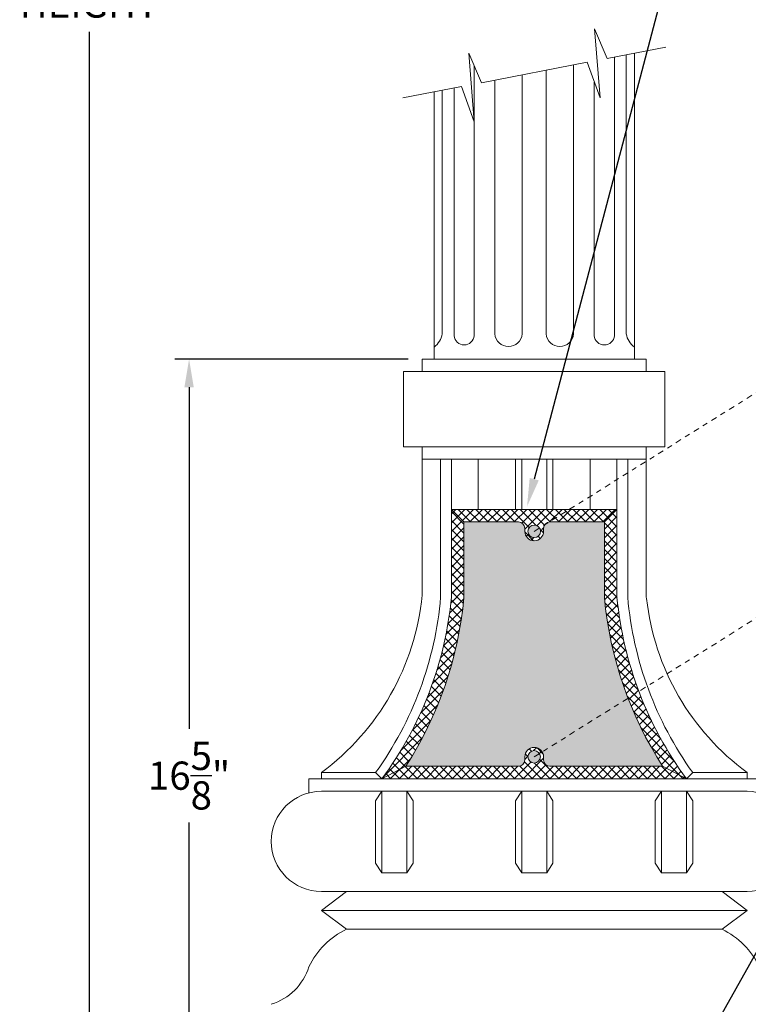
# Model space of a CAD drawing. Extents: x 2 to 253, y -28 to 144.
# Drawn here: x 229 to 244, y 0 to 20 of the extents above; entities that cross this region are included whole.
import ezdxf

# ---------------------------------------------------------------- set-up
doc = ezdxf.new("R2010")
doc.units = 0
doc.header["$MEASUREMENT"] = 0
doc.linetypes.add('CENTER', pattern=[2, 1.25, -0.25, 0.25, -0.25])
doc.layers.get('0').update_dxf_attribs({"linetype": 'CONTINUOUS', "lineweight": 15})
doc.layers.get('DEFPOINTS').update_dxf_attribs({"linetype": 'CONTINUOUS', "lineweight": 15})
doc.layers.add('Text', color=7, linetype='CONTINUOUS')
doc.styles.add('ROMAND', font='romand.shx', dxfattribs={"oblique": 15})
doc.dimstyles.new('ROMAND', dxfattribs={"dimscale": 15, "dimtxt": 0.125, "dimasz": 0.125, "dimexe": 0.0625, "dimexo": 0.0625, "dimgap": 0.0625, "dimtad": 0, "dimtih": 1, "dimtoh": 1, "dimdec": 3, "dimzin": 0, "dimdsep": 46, "dimlunit": 4, "dimtxsty": 'ROMAND', "dimcen": 0, "dimadec": 0, "dimazin": 0, "dimtfac": 1, "dimtdec": 3, "dimtofl": 0, "dimtmove": 0, "dimatfit": 3, "dimfxl": 0, "dimtolj": 1, "dimtzin": 0, "dimarcsym": 0})

# ---------------------------------------------------------------- blocks, each defined once
blk = doc.blocks.new('*D6')
at = {"layer": 'DEFPOINTS', "color": 0}
for p in [(239.2239009625107, 10.26136105469522), (238.9336681962594, 9.160626901393698)]:
    blk.add_point(p, dxfattribs=at)
at = {"layer": 'Text', "color": 0, "lineweight": -2}
for p, q in [((242.4510218751356, 22.50051051821116), (239.3673149391605, 10.80527160000714)), ((243.0135218751356, 22.50051051821116), (242.4510218751356, 22.50051051821116))]:
    blk.add_line(p, q, dxfattribs=at)
at = {"layer": 'Text', "color": 0}
blk.add_solid([(239.2766631816085, 10.82917392944876), (239.4579666967125, 10.78136927056552), (239.2239009625107, 10.26136105469522)], dxfattribs=at)
at = {"layer": 'Text', "color": 0, "insert": (247.2155480630022, 22.50051051821117), "char_height": 0.5625, "attachment_point": 5, "style": 'ROMAND'}
blk.add_mtext('\\A1;\\A1;2{\\H0.7x;\\S3/4;}"x5"x5"H.\\PDOOR OPENING\\PFOR ANCHORAGE\\P& WIRING ACCESS', dxfattribs=at)
blk = doc.blocks.new('*D7')
at = {"layer": 'DEFPOINTS', "color": 0}
for p in [(232.4754153925409, 13.20191598247921), (237.1305577112678, 13.20191598247921), (233.3663026401232, -3.423084017520793)]:
    blk.add_point(p, dxfattribs=at)
at = {"layer": 'Text', "color": 0, "lineweight": -2}
for p, q in [((236.8493077112678, 13.20191598247921), (232.1941653925409, 13.20191598247921)), ((232.4754153925409, 12.63941598247921), (232.4754153925409, 5.826915982479208)), ((232.4754153925409, -2.860584017520793), (232.4754153925409, 3.951915982479208)), ((233.0850526401232, -3.423084017520793), (232.1941653925409, -3.423084017520793))]:
    blk.add_line(p, q, dxfattribs=at)
at = {"layer": 'Text', "color": 0}
for points in [[(232.3816653925409, 12.63941598247921), (232.5691653925409, 12.63941598247921), (232.4754153925409, 13.20191598247921)], [(232.3816653925409, -2.860584017520793), (232.5691653925409, -2.860584017520793), (232.4754153925409, -3.423084017520793)]]:
    blk.add_solid(points, dxfattribs=at)
at = {"layer": 'Text', "color": 0, "insert": (232.4754153925409, 4.889415982479245), "char_height": 0.5625, "attachment_point": 5, "style": 'ROMAND'}
blk.add_mtext('\\A1;16{\\H1.000000x;\\S5/8;}"', dxfattribs=at)
blk = doc.blocks.new('*D8')
at = {"layer": 'DEFPOINTS', "color": 0}
for p in [(230.4841221824975, 28.32831107732244), (237.3665559957443, 28.32831107732243), (233.3663026401232, -3.423084017520793)]:
    blk.add_point(p, dxfattribs=at)
at = {"layer": 'Text', "color": 0, "lineweight": -2}
for p, q in [((237.0853059957443, 28.32831107732243), (230.2028721824975, 28.32831107732244)), ((230.4841221824975, 27.76581107732244), (230.4841221824975, 21.79616732896194)), ((230.4841221824975, -2.860584017520792), (230.4841221824975, 19.73366732896194)), ((233.0850526401232, -3.423084017520793), (230.2028721824975, -3.423084017520792))]:
    blk.add_line(p, q, dxfattribs=at)
at = {"layer": 'Text', "color": 0}
for points in [[(230.3903721824975, 27.76581107732244), (230.5778721824975, 27.76581107732244), (230.4841221824975, 28.32831107732244)], [(230.3903721824975, -2.860584017520792), (230.5778721824975, -2.860584017520792), (230.4841221824975, -3.423084017520792)]]:
    blk.add_solid(points, dxfattribs=at)
at = {"layer": 'Text', "color": 0, "insert": (230.4841221824975, 20.76491732896197), "char_height": 0.5625, "attachment_point": 5, "style": 'ROMAND'}
blk.add_mtext('\\A1;POST\\PHEIGHT', dxfattribs=at)
blk = doc.blocks.new('*D14')
at = {"layer": 'DEFPOINTS', "color": 0}
for p in [(242.3727662845741, -1.173084334952321), (241.1147519627034, -3.409362455976691)]:
    blk.add_point(p, dxfattribs=at)
at = {"layer": 'Text', "color": 0, "lineweight": -2}
for p, q in [((244.5764378701905, 2.744218089322871), (242.6485561971671, -0.682833201234132)), ((245.1389378701905, 2.744218089322857), (244.5764378701905, 2.744218089322871))]:
    blk.add_line(p, q, dxfattribs=at)
at = {"layer": 'Text', "color": 0}
blk.add_solid([(242.5668476748807, -0.6368682158019681), (242.7302647194535, -0.7287981866662818), (242.3727662845741, -1.173084334952321)], dxfattribs=at)
at = {"layer": 'Text', "color": 0, "insert": (249.6588040242299, 2.744218089322885), "char_height": 0.5625, "attachment_point": 5, "style": 'ROMAND'}
blk.add_mtext('\\A1;\\A1;{\\H0.7X;\\S5/16;}"-18x 2\\A1;{\\H0.7X;\\S1/2;}"\\PS.S. CUP POINT\\PSET SCREW w/ (2)\\P\\A1;{\\H0.7X;\\S5/16;}"-18 HEX NUTS', dxfattribs=at)

msp = doc.modelspace()

# ---------------------------------------------------------------- hatches: boundary and pattern name
h = msp.add_hatch()
h.set_pattern_fill('ANSI37', color=8, style=0)
h.set_pattern_definition([(45, (3.242108498953295, -3.034565642013497), (-0.08838834764831843, 0.08838834764831845), []), (135, (3.242108498953295, -3.034565642013497), (-0.08838834764831845, -0.08838834764831843), [])])
h.paths.add_polyline_path([(241.9312602280886, 5.076915982479179), (239.6793093513655, 5.076915982479179, -0.4142135623730951), (239.5543093513655, 5.201915982479179), (239.5543093513655, 5.264415982479179, 0.1404967067077067), (239.5258355656229, 5.363748319504694), (239.4728268275371, 5.330637540496184, -0.1404967067077026), (239.4918093513655, 5.264415982479179, -1), (239.2418093513655, 5.264415982479179, -0.7536218984563201), (239.4728268275371, 5.330637540496188), (239.5258355656229, 5.363748319504696, 0.7536218984563939), (239.1793093513655, 5.264415982479196), (239.1793093513655, 5.201915982479179, -0.4142135623730951), (239.0543093513655, 5.076915982479179), (236.8023584746423, 5.076915982479179), (236.3259695409532, 4.826915982479178), (242.4076491617777, 4.826915982479177)])
h.paths.add_polyline_path([(237.9643490809268, 9.951915982479198), (237.7143490809268, 10.20191598247919), (237.7143490809268, 8.451915982479207, -0.1363689953550476), (236.3259695409532, 4.826915982479179), (236.8023584746423, 5.076915982479179, 0.1203504814659199), (237.9643490809268, 8.44017014392388)])
h.paths.add_polyline_path([(240.0672254577513, 10.20191598247921), (237.7143490809268, 10.20191598247921), (237.9643490809268, 9.951915982479207), (239.0543093513655, 9.951915982479207, -0.4142135623730951), (239.1793093513655, 9.826915982479207), (239.1793093513655, 9.764415982479207, 1), (239.5543093513655, 9.764415982479207), (239.5543093513655, 9.826915982479207, -0.1414998790427458), (239.5735532418146, 9.89355414941572), (239.4733171633005, 9.83094381828532, -0.1404967067077062), (239.4922996871289, 9.764722260268313, -1), (239.2422996871289, 9.764722260268313, -0.7536218984563146), (239.4733171633005, 9.83094381828532), (239.5735532418146, 9.893554149415724, -0.2289792028930305), (239.6658188106613, 9.951185871476937)])
h.paths.add_polyline_path([(241.0192696218041, 10.20191598247921), (240.0672254577513, 10.2019159824792), (239.6658188106612, 9.951185871476936, -0.02704032315603151), (239.6793093513655, 9.951915982479207), (240.7692696218041, 9.951915982479207)])
h.paths.add_polyline_path([(241.0192696218041, 10.2019159824792), (240.7692696218041, 9.951915982479166), (240.7692696218041, 8.440170143924306, 0.06900405377284342), (241.2406901430487, 6.434895700016877), (241.4567333872048, 6.569842510143832, -0.06694013886231344), (241.0192696218041, 8.451915982479207)])
h.paths.add_polyline_path([(241.4567333872048, 6.569842510143843), (241.2406901430487, 6.434895700016892, 0.05092352457055219), (241.9312602280886, 5.076915982479179), (242.4076491617777, 4.826915982479179, -0.06880080425840633)])
h = msp.add_hatch(color=8)
edge = h.paths.add_edge_path(flags=17)
edge.add_arc((239.3668093513655, 5.264415982479179), 0.125, 0, 360)
edge = h.paths.add_edge_path(flags=17)
edge.add_arc((239.3672996871289, 9.764722260268313), 0.125, 0, 360)
edge = h.paths.add_edge_path()
edge.add_line((239.5543093513655, 5.264415982479179), (239.5543093513655, 5.201915982479179))
edge.add_arc((239.6793093513655, 5.201915982479179), 0.125, 180, 270)
edge.add_line((239.6793093513655, 5.076915982479179), (241.9312602280886, 5.076915982479179))
edge.add_arc((248.2354471569465, 9.137345464713789), 7.498657240745426, 185.3346852921136, 212.7849598395347, ccw=False)
edge.add_line((240.7692696218041, 8.440170143924306), (240.7692696218041, 9.951915982479207))
edge.add_line((240.7692696218041, 9.951915982479207), (239.6793093513655, 9.951915982479207))
edge.add_arc((239.6793093513655, 9.826915982479207), 0.125, 90, 180)
edge.add_line((239.5543093513655, 9.826915982479207), (239.5543093513655, 9.764415982479207))
edge.add_arc((239.3668093513655, 9.764415982479207), 0.1875, -180, 0, ccw=False)
edge.add_line((239.1793093513655, 9.764415982479207), (239.1793093513655, 9.826915982479207))
edge.add_arc((239.0543093513655, 9.826915982479207), 0.125, 0, 90)
edge.add_line((239.0543093513655, 9.951915982479207), (237.9643490809268, 9.951915982479207))
edge.add_line((237.9643490809268, 9.951915982479207), (237.9643490809268, 8.44017014392388))
edge.add_arc((230.4981715457844, 9.137345464713789), 7.498657240745426, 327.21504016046526, 354.6653147078847, ccw=False)
edge.add_line((236.8023584746423, 5.076915982479179), (239.0543093513655, 5.076915982479179))
edge.add_arc((239.0543093513655, 5.201915982479179), 0.125, 270, 360)
edge.add_line((239.1793093513655, 5.201915982479179), (239.1793093513655, 5.264415982479179))
edge.add_arc((239.3668093513655, 5.264415982479179), 0.1875, 0, 180, ccw=False)
edge = h.paths.add_edge_path()
edge.add_line((240.7692696218041, 9.951915982479207), (241.0192696218041, 10.20191598247921))

# ---------------------------------------------------------------- linework, layer by layer
for p, q in [((241.2056965706477, 19.2756008660924), (241.2056965706477, 13.70261867328447)), ((241.3668093513654, 19.30668425225316), (241.3668093513654, 13.20191598247921)), ((240.15325311589, 19.07255362073505), (240.15325311589, 13.70261867328405)), ((240.9673332397329, 19.22961358048796), (240.9673332397329, 13.66783267925462)), ((238.1675081870346, 19.05376213007395), (238.1675081870346, 13.66883361763935)), ((239.1284460204504, 18.87483824057755), (239.1284460204504, 13.70308387779497)), ((239.6051726822801, 18.96681281178641), (239.6051726822801, 13.7026186732861)), ((238.5803655868405, 18.76909743162892), (238.5803655868405, 13.70216197368525)), ((240.566110515696, 18.73018292779315), (240.566110515696, 13.66785821798316)), ((237.3668093513654, 18.53496680011087), (237.3668093513654, 13.20191598247921)), ((237.5279221320829, 18.56605018627159), (237.5279221320829, 13.7028811233214)), ((237.7662854629978, 18.61203747187604), (237.7662854629978, 13.66691086775303)), ((241.6025542802209, 13.20191598247921), (237.13106442251, 13.20191598247921)), ((237.13106442251, 13.20191598247921), (237.13106442251, 12.95191598247921)), ((241.6025542802209, 13.20191598247921), (241.6025542802209, 12.95191598247921)), ((236.75606442251, 12.95191598247921), (241.9775542802209, 12.95191598247921)), ((236.75606442251, 12.95191598247921), (236.75606442251, 11.45191598247921)), ((241.9775542802209, 12.95191598247921), (241.9775542802209, 11.45191598247921)), ((236.75606442251, 11.45191598247921), (241.9775542802209, 11.45191598247921)), ((237.13106442251, 11.45191598247921), (237.13106442251, 9.670417949915148)), ((237.13106442251, 11.45191598247921), (237.13106442251, 8.490530236678367)), ((241.6025542802209, 11.45191598247921), (241.6025542802209, 9.670417949915148)), ((241.6025542802209, 11.45191598247921), (241.6025542802209, 8.481834883086222)), ((237.13106442251, 11.20191598247921), (241.6025542802209, 11.20191598247921)), ((237.4989368869377, 9.88452543216836), (237.4989368869377, 11.20191598247921)), ((237.7143490809268, 11.20191598247921), (237.7143490809268, 8.451915982479207)), ((238.2489368869377, 10.20191598247921), (238.2489368869377, 11.20191598247921)), ((238.9918093513655, 10.20191598247921), (238.9918093513655, 11.20191598247921)), ((239.1168093513655, 10.20191598247921), (239.1168093513655, 11.20191598247921)), ((239.6168093513655, 10.20191598247921), (239.6168093513655, 11.20191598247921)), ((239.7418093513655, 10.20191598247921), (239.7418093513655, 11.20191598247921)), ((240.4846818157932, 10.20191598247921), (240.4846818157932, 11.20191598247921)), ((241.0192696218041, 11.20191598247921), (241.0192696218041, 8.451915982479207)), ((241.2346818157932, 9.88452543216836), (241.2346818157932, 11.20191598247921)), ((237.7143490809268, 10.20191598247921), (241.0192696218041, 10.20191598247921)), ((237.7143490809268, 10.20191598247921), (237.9643490809268, 9.951915982479207)), ((240.7692696218041, 9.951915982479207), (241.0192696218041, 10.20191598247921)), ((237.4989368869377, 9.88452543216836), (237.4989368869377, 8.451915982479207)), ((237.9643490809268, 9.951915982479207), (239.0543093513655, 9.951915982479207)), ((237.9643490809268, 9.951915982479207), (237.9643490809268, 8.44017014392388)), ((239.1793093513655, 9.764415982479207), (239.1793093513655, 9.826915982479207)), ((239.5543093513655, 9.764415982479207), (239.5543093513655, 9.826915982479207)), ((240.7692696218041, 9.951915982479207), (239.6793093513655, 9.951915982479207)), ((240.7692696218041, 9.951915982479207), (240.7692696218041, 8.440170143924306)), ((241.2346818157932, 9.88452543216836), (241.2346818157932, 8.451915982479207)), ((239.1793093513655, 5.264415982479179), (239.1793093513655, 5.201915982479179)), ((239.5543093513655, 5.264415982479179), (239.5543093513655, 5.201915982479179)), ((235.1168093513655, 4.951915982479179), (236.2009695409532, 4.951915982479207)), ((235.1168093513655, 4.951915982479179), (235.1168093513655, 4.826915982479179)), ((236.2009695409532, 4.951915982479207), (236.3259695409532, 4.826915982479179)), ((236.8023584746423, 5.076915982479179), (236.3259695409532, 4.826915982479179)), ((239.0543093513655, 5.076915982479179), (236.8023584746423, 5.076915982479179)), ((239.6793093513655, 5.076915982479179), (241.9312602280886, 5.076915982479179)), ((242.4076491617777, 4.826915982479179), (241.9312602280886, 5.076915982479179)), ((242.5326491617777, 4.951915982479207), (242.4076491617777, 4.826915982479179)), ((243.6168093513655, 4.951915982479179), (242.5326491617777, 4.951915982479207)), ((243.6168093513655, 4.951915982479179), (243.6168093513655, 4.826915982479179)), ((243.8668093513655, 4.826915982479178), (234.8668093513655, 4.826915982479179)), ((234.8668093513655, 4.826915982479179), (234.8668093513655, 4.545161819031037)), ((235.1168093513655, 4.576915982479179), (243.6168093513655, 4.576915982479235)), ((236.2009695409532, 4.38452543216836), (236.3259695409532, 4.576915982479207)), ((236.3259695409532, 4.576915982479207), (236.3259695409532, 2.951915982479179)), ((236.8259695409532, 4.576915982479207), (236.8259695409532, 2.951915982479179)), ((236.9509695409532, 4.38452543216836), (236.8259695409532, 4.576915982479207)), ((238.9918093513655, 4.38452543216836), (239.1168093513655, 4.576915982479207)), ((239.1168093513655, 4.576915982479207), (239.1168093513655, 2.951915982479179)), ((239.6168093513655, 4.576915982479207), (239.6168093513655, 2.951915982479179)), ((239.7418093513655, 4.38452543216836), (239.6168093513655, 4.576915982479207)), ((241.7826491617777, 4.38452543216836), (241.9076491617777, 4.576915982479207)), ((241.9076491617777, 4.576915982479207), (241.9076491617777, 2.951915982479179)), ((242.5326491617777, 4.38452543216836), (242.4076491617777, 4.576915982479207)), ((242.4076491617777, 4.576915982479207), (242.4076491617777, 2.951915982479179)), ((236.2009695409532, 4.38452543216836), (236.2009695409532, 3.144306532790054)), ((236.9509695409532, 4.38452543216836), (236.9509695409532, 3.144306532790054)), ((238.9918093513655, 4.38452543216836), (238.9918093513655, 3.144306532790054)), ((239.7418093513655, 4.38452543216836), (239.7418093513655, 3.144306532790054)), ((241.7826491617777, 4.38452543216836), (241.7826491617777, 3.144306532790054)), ((242.5326491617777, 4.38452543216836), (242.5326491617777, 3.144306532790054)), ((236.2009695409532, 3.144306532790054), (236.3259695409532, 2.951915982479207)), ((236.9509695409532, 3.144306532790054), (236.8259695409532, 2.951915982479207)), ((238.9918093513655, 3.144306532790054), (239.1168093513655, 2.951915982479207)), ((239.7418093513655, 3.144306532790054), (239.6168093513655, 2.951915982479207)), ((241.7826491617777, 3.144306532790054), (241.9076491617777, 2.951915982479207)), ((242.5326491617777, 3.144306532790054), (242.4076491617777, 2.951915982479207)), ((236.3259695409532, 2.951915982479179), (236.8259695409532, 2.951915982479179)), ((239.1168093513655, 2.951915982479207), (239.3668093513655, 2.951915982479207)), ((239.6168093513655, 2.951915982479207), (239.3668093513654, 2.951915982479207)), ((242.4076491617777, 2.951915982479179), (241.9076491617777, 2.951915982479179)), ((235.1168093513655, 2.576915982479179), (243.6168093513655, 2.576915982479235)), ((235.6168093513655, 2.576915982479179), (235.1168093513655, 2.201915982479179)), ((243.1168093513655, 2.576915982479179), (243.6168093513655, 2.201915982479179)), ((235.1168093513655, 2.201915982479179), (243.6168093513655, 2.201915982479235)), ((235.1168093513655, 2.201915982479179), (235.6168093513655, 1.826915982479179)), ((243.6168093513655, 2.201915982479179), (243.1168093513655, 1.826915982479179)), ((235.6168093513655, 1.826915982479207), (243.1168093513655, 1.826915982479207))]:
    msp.add_line(p, q)
at = {"linetype": 'CENTER', "ltscale": 0.09375}
for p, q in [((239.3668093513655, 9.764415982479207), (245.3183614404523, 13.48192620995103)), ((239.366319015602, 5.264109704690073), (246.270405604505, 9.576600315779814))]:
    msp.add_line(p, q, dxfattribs=at)
msp.add_lwpolyline([(241.9918087325718, 19.42726498476694), (240.8209047224404, 19.20136321991649), (240.5682114341635, 19.79345870026953), (240.6806474385482, 18.41698016472962), (240.4219495444148, 19.12439305154027), (238.3111624470739, 18.71716024134656), (238.0584691587971, 19.30925572169965), (238.1709051631818, 17.93277718615974), (237.9122072690485, 18.64019007297039), (236.7418087325718, 18.41438582883018)])
for centre in [(239.3672996871289, 9.764722260268313), (239.3668093513655, 5.264415982479179)]:
    msp.add_circle(centre, 0.125)
for centre, radius, start, end in [((237.1386618941472, 13.76312385435775), 0.3938942998832148, 305.3949866673441, 351.2025784851426), ((237.9668136328588, 13.68523205858933), 0.2013633853048663, 185.145868357994, 355.3288275575794), ((238.8543634294816, 13.72781475413747), 0.2751960808530289, 185.2531767240602, 354.8440797603794), ((239.8792128990851, 13.72781475413745), 0.2751960808529936, 185.253176724061, 354.7468232759424), ((240.7667229844112, 13.6852320585893), 0.2013633853048629, 184.8813752431825, 355.0430127619916), ((241.594916100661, 13.76312385435775), 0.3938942998832148, 188.836053935417, 234.6122768940704), ((239.0543093513655, 9.826915982479207), 0.125, 0, 90), ((239.6793093513655, 9.826915982479207), 0.125, 90, 180), ((239.3668093513655, 9.764415982479207), 0.1875, 180, 0), ((232.1551157046381, 8.980361184158753), 5, 306.3231477681483, 354.3779333854166), ((230.5062775585165, 9.054454226554626), 7.018570853024865, 324.2304778159025, 355.0751447240015), ((230.4981715457844, 9.137345464713789), 7.248657240745426, 323.5121626505475, 354.5740324924208), ((248.2354471569465, 9.137345464713789), 7.248657240745426, 185.4259675075791, 216.4878373494512), ((248.2273411442144, 9.054454226554626), 7.018570853024865, 184.9248552759985, 215.7695221840975), ((241.8525542802209, 8.481834883086222), 0.25, 180, 193.7719344130152), ((230.4981715457844, 9.137345464713789), 7.498657240745426, 327.2150401604653, 354.6653147078847), ((248.2354471569465, 9.137345464713789), 7.498657240745426, 185.3346852921136, 212.7849598395348), ((246.5785029980927, 8.980361184158753), 5, 186.4080264927278, 233.6768522318517), ((239.3668093513655, 5.264415982479179), 0.1875, 0, 180), ((239.0543093513655, 5.201915982479179), 0.125, 270, 0), ((239.6793093513655, 5.201915982479179), 0.125, 180, 270), ((235.1168093513655, 3.576915982479179), 1, 90, 270), ((243.6168093513655, 3.576915982479179), 1, 270, 90), ((236.3446618365686, 0.3490634972760489), 1.647366749766904, 116.2205625003055, 153.7794374996949), ((242.3889568661623, 0.3490634972760489), 1.647366749766904, 26.22056250030505, 63.77943749969455), ((233.7797332126875, 1.413992121157193), 1.138136571132438, 287.2274048606938, 342.7725951393095)]:
    msp.add_arc(centre, radius, start, end)

# ---------------------------------------------------------------- dimensions: what is measured, and where the dimension line sits
at = {"layer": 'Text'}
dim = msp.add_linear_dim(base=(230.4841221824975, 28.32831107732244), p1=(233.3663026401232, -3.423084017520793), p2=(237.3665559957443, 28.32831107732243), angle=90, text='POST\\PHEIGHT', dimstyle='ROMAND', override={"dimscale": 4.5}, dxfattribs=at)
dim.commit()
dim.dimension.update_dxf_attribs({"geometry": '*D8', "text_midpoint": (230.4841221824975, 20.76491732896197), "dimtype": 160})
for p1, p2, text, picture, middle in [((238.9336681962594, 9.160626901393698), (239.2239009625107, 10.26136105469522), '\\A1;2{\\H0.7x;\\S3/4;}"x5"x5"H.\\PDOOR OPENING\\PFOR ANCHORAGE\\P& WIRING ACCESS', '*D6', (247.2155480630022, 22.50051051821117)), ((241.1147519627034, -3.409362455976691), (242.3727662845741, -1.173084334952321), '\\A1;{\\H0.7X;\\S5/16;}"-18x 2\\A1;{\\H0.7X;\\S1/2;}"\\PS.S. CUP POINT\\PSET SCREW w/ (2)\\P\\A1;{\\H0.7X;\\S5/16;}"-18 HEX NUTS', '*D14', (249.6588040242299, 2.744218089322885))]:
    dim = msp.add_diameter_dim_2p(p1=p1, p2=p2, text=text, dimstyle='ROMAND', override={"dimscale": 4.5}, dxfattribs=at)
    dim.commit()
    dim.dimension.update_dxf_attribs({"geometry": picture, "text_midpoint": middle, "dimtype": 163})
dim = msp.add_linear_dim(base=(232.4754153925409, 13.20191598247921), p1=(233.3663026401232, -3.423084017520793), p2=(237.1305577112678, 13.20191598247921), angle=90, text='<>"', dimstyle='ROMAND', override={"dimscale": 4.5, "dimlunit": 5}, dxfattribs=at)
dim.commit()
dim.dimension.update_dxf_attribs({"geometry": '*D7', "text_midpoint": (232.4754153925409, 4.889415982479245)})

doc.saveas('drawing.dxf')
